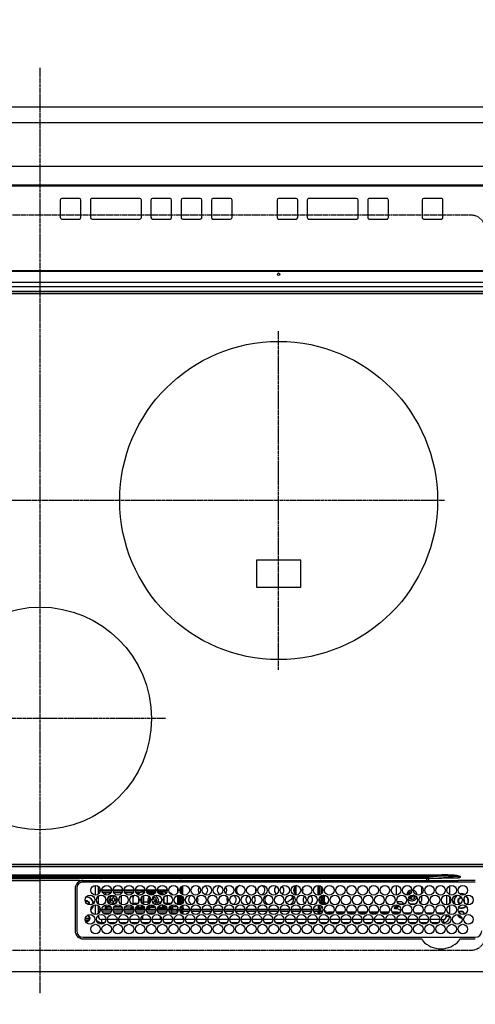
# Model space of a CAD drawing. Units: millimetres. Extents: x -109 to 26472, y -120 to 8847.
# Drawn here: x 16176 to 16463, y 5241 to 5860 of the extents above; entities that cross this region are included whole.
import ezdxf

# ---------------------------------------------------------------- set-up
doc = ezdxf.new("R2010")
doc.units = ezdxf.units.MM
for name, pattern in [('CENTER', [2, 1.25, -0.25, 0.25, -0.25]), ('DASHED', [0.75, 0.5, -0.25]), ('HIDDEN', [0.375, 0.25, -0.125])]:
    doc.linetypes.add(name, pattern=pattern)
doc.layers.get('DEFPOINTS').update_dxf_attribs({"color": 146})
for name, color, linetype in [('121-キャビネット（中）', 253, 'HIDDEN'), ('126-甲板', 2, 'Continuous'), ('150-機器', 8, 'Continuous'), ('166-寸法B', 11, 'Continuous')]:
    doc.layers.add(name, color=color, linetype=linetype)
doc.styles.add('KH001', font='txt')
doc.dimstyles.new('KH1xx030', dxfattribs={"dimscale": 30, "dimtxt": 2, "dimasz": 0.6, "dimexe": 0.3, "dimexo": 1.2, "dimgap": 0.5, "dimtad": 3, "dimdec": 1, "dimdsep": 46, "dimlunit": 6, "dimtxsty": 'KH001', "dimblk": 'DOT', "dimcen": 1, "dimdle": 1, "dimclrd": 256, "dimclre": 256, "dimclrt": 256, "dimadec": 0, "dimazin": 0, "dimtfac": 1, "dimtdec": 1, "dimtix": 1, "dimtmove": 2, "dimatfit": 3, "dimldrblk": 'CLOSEDBLANK', "dimfxl": 1, "dimtolj": 1, "dimtzin": 0, "dimlwd": -1, "dimlwe": -1, "dimarcsym": 0})

# ---------------------------------------------------------------- blocks, each defined once
blk = doc.blocks.new('_Dot')
at = {"color": 0, "linetype": 'ByBlock', "lineweight": -2}
blk.add_line((-0.5, 0), (-1, 0), dxfattribs=at)
at = {"color": 0, "linetype": 'ByBlock', "const_width": 0.5}
blk.add_lwpolyline([(-0.25, 0, 1), (0.25, 0, 1)], format="xyb", close=True, dxfattribs=at)
blk = doc.blocks.new('*D457')
at = {"layer": '166-寸法B', "transparency": 16777216}
for p, q in [((14814.64, 5840.71), (14814.64, 6054.96)), ((16658.64, 5840.71), (16658.64, 6054.96)), ((14832.64, 6045.96), (16640.64, 6045.96))]:
    blk.add_line(p, q, dxfattribs=at)
at = {"layer": 'DEFPOINTS', "color": 0, "transparency": 16777216}
for p in [(16658.64, 6045.96), (14814.64, 5804.71), (16658.64, 5804.71)]:
    blk.add_point(p, dxfattribs=at)
at = {"layer": '166-寸法B', "transparency": 16777216, "xscale": 18, "yscale": 18, "zscale": 18, "rotation": 180}
blk.add_blockref('_Dot', (14814.64, 6045.96), dxfattribs=at)
at = {"layer": '166-寸法B', "transparency": 16777216, "xscale": 18, "yscale": 18, "zscale": 18}
blk.add_blockref('_Dot', (16658.64, 6045.96), dxfattribs=at)
at = {"layer": '166-寸法B', "transparency": 16777216, "insert": (15736.64, 6096.29), "char_height": 60, "attachment_point": 5, "style": 'KH001'}
blk.add_mtext('\\A1;1,844〈ﾜｰｸﾄｯﾌﾟ寸法〉', dxfattribs=at)
blk = doc.blocks.new('_ClosedBlank')
at = {"color": 0, "linetype": 'ByBlock', "lineweight": -2}
for p, q in [((-1, 0.167), (0, 0)), ((-1, 0.167), (-1, -0.167)), ((0, 0), (-1, -0.167))]:
    blk.add_line(p, q, dxfattribs=at)
blk = doc.blocks.new('HT-F6S_H2')
at = {"layer": '126-甲板', "linetype": 'DASHED'}
for p, q in [((271, 282.65), (-271, 282.65)), ((-271, -179.35), (271, -179.35))]:
    blk.add_line(p, q, dxfattribs=at)
for centre, start, end in [((-271, 273.65), 90, 180), ((-271, -170.35), 180, 270)]:
    blk.add_arc(centre, 9, start, end, dxfattribs=at)
at = {"layer": '150-機器', "color": 161, "linetype": 'CENTER'}
for p, q in [((0, 309.76), (0, -271.88)), ((-78.76, 137), (77.2, 137)), ((-150, 106.45), (-150, -106.45)), ((-254.4, 0), (250, 0))]:
    blk.add_line(p, q, dxfattribs=at)
at = {"layer": '150-機器', "color": 13, "linetype": 'Continuous'}
for p, q in [((-279.5, 296.38), (279.5, 296.38)), ((-264.26, 275.6), (-273.7, 275.6)), ((-27, 274.58), (-273.7, 274.58)), ((-264.18, 275.6), (-264.26, 275.6)), ((-264.1, 275.61), (-264.18, 275.6)), ((-243.44, 274.58), (-243.41, 274.7)), ((-239.74, 275.6), (-239.9, 275.61)), ((-27, 275.6), (-239.74, 275.6)), ((-23, 243.88), (-23, 270.58)), ((-22, 243.88), (-21.98, 270.58)), ((-255.6, 261.38), (-257.6, 261.38)), ((-257.6, 261.38), (-257.6, 261.34)), ((-255.6, 260.34), (-255.6, 261.38)), ((-255.3, 262.43), (-255.3, 260.33)), ((-253.6, 263.38), (-253.6, 265.38)), ((-253.16, 265.38), (-253.6, 265.38)), ((-252.35, 263.38), (-253.6, 263.38)), ((-251.35, 263.38), (-245.35, 263.38)), ((-246.16, 265.38), (-250.54, 265.38)), ((-244.35, 263.38), (-238.35, 263.38)), ((-239.16, 265.38), (-243.54, 265.38)), ((-237.35, 263.38), (-231.35, 263.38)), ((-232.16, 265.38), (-236.54, 265.38)), ((-230.35, 263.38), (-224.35, 263.38)), ((-225.16, 265.38), (-229.54, 265.38)), ((-223.35, 263.38), (-217.35, 263.38)), ((-218.16, 265.38), (-222.54, 265.38)), ((-216.35, 263.38), (-210.35, 263.38)), ((-211.16, 265.38), (-215.54, 265.38)), ((-209.35, 263.38), (-203.35, 263.38)), ((-204.16, 265.38), (-208.54, 265.38)), ((-202.35, 263.38), (-196.35, 263.38)), ((-197.16, 265.38), (-201.54, 265.38)), ((-195.35, 263.38), (-189.35, 263.38)), ((-190.16, 265.38), (-194.54, 265.38)), ((-188.35, 263.38), (-182.35, 263.38)), ((-183.16, 265.38), (-187.54, 265.38)), ((-181.35, 263.38), (-175.35, 263.38)), ((-176.16, 265.38), (-180.54, 265.38)), ((-174.85, 260.23), (-174.85, 258.35)), ((-174.35, 263.38), (-168.35, 263.38)), ((-169.16, 265.38), (-173.54, 265.38)), ((-167.35, 263.38), (-161.35, 263.38)), ((-162.16, 265.38), (-166.54, 265.38)), ((-160.35, 263.38), (-154.35, 263.38)), ((-155.16, 265.38), (-159.54, 265.38)), ((-153.35, 263.38), (-147.35, 263.38)), ((-148.16, 265.38), (-152.54, 265.38)), ((-146.35, 263.38), (-140.35, 263.38)), ((-141.16, 265.38), (-145.54, 265.38)), ((-139.35, 263.38), (-133.35, 263.38)), ((-134.16, 265.38), (-138.54, 265.38)), ((-132.35, 263.38), (-126.35, 263.38)), ((-127.16, 265.38), (-131.54, 265.38)), ((-125.35, 263.38), (-119.35, 263.38)), ((-120.16, 265.38), (-124.54, 265.38)), ((-118.35, 263.38), (-112.35, 263.38)), ((-113.16, 265.38), (-117.54, 265.38)), ((-111.35, 263.38), (-105.35, 263.38)), ((-106.16, 265.38), (-110.54, 265.38)), ((-104.35, 263.38), (-98.35, 263.38)), ((-99.16, 265.38), (-103.54, 265.38)), ((-97.35, 263.38), (-91.35, 263.38)), ((-92.16, 265.38), (-96.54, 265.38)), ((-90.35, 263.38), (-84.35, 263.38)), ((-89.85, 263.38), (-89.85, 261.67)), ((-89.85, 260.06), (-89.85, 258.35)), ((-85.16, 265.38), (-89.54, 265.38)), ((-83.35, 263.38), (-77.35, 263.38)), ((-78.16, 265.38), (-82.54, 265.38)), ((-76.4, 259.25), (-76.4, 260.19)), ((-75.67, 259.98), (-76.4, 259.25)), ((-76.35, 263.38), (-70.35, 263.38)), ((-71.16, 265.38), (-75.54, 265.38)), ((-75.4, 261.14), (-75.4, 263.38)), ((-69.35, 263.38), (-63.35, 263.38)), ((-64.16, 265.38), (-68.54, 265.38)), ((-64.6, 263.38), (-64.6, 260.89)), ((-63.6, 263.38), (-63.6, 262.13)), ((-63.6, 260.13), (-63.6, 259.25)), ((-62.35, 263.38), (-56.35, 263.38)), ((-57.16, 265.38), (-61.54, 265.38)), ((-55.35, 263.38), (-49.35, 263.38)), ((-50.16, 265.38), (-54.54, 265.38)), ((-48.35, 263.38), (-42.35, 263.38)), ((-43.16, 265.38), (-47.54, 265.38)), ((-41.35, 263.38), (-38.6, 263.38)), ((-38.6, 265.38), (-40.54, 265.38)), ((-38.6, 263.38), (-38.6, 265.38)), ((-36.6, 261.38), (-36.6, 260.89)), ((-36.6, 261.38), (-36.07, 261.38)), ((-34.6, 254.24), (-34.6, 260.22)), ((-28.43, 262.65), (-31.41, 262.65)), ((-31.38, 263), (-31.16, 263)), ((-31.16, 262.2), (-31.38, 262.2)), ((-31.16, 263), (-30.75, 263)), ((-30.75, 262.2), (-31.16, 262.2)), ((-28.37, 263.65), (-30.46, 263.65)), ((-29.4, 264.76), (-29.4, 264.98)), ((-29.4, 264.35), (-29.4, 264.76)), ((-29.4, 264.65), (-28.66, 264.65)), ((-28.6, 264.35), (-28.52, 264.33)), ((-257.6, 259.95), (-257.6, 254.5)), ((-255.6, 248.14), (-255.6, 254.12)), ((-249.63, 259.25), (-254.07, 259.25)), ((-242.63, 259.25), (-247.07, 259.25)), ((-235.63, 259.25), (-240.07, 259.25)), ((-228.63, 259.25), (-233.07, 259.25)), ((-226.8, 257.69), (-226.8, 257.77)), ((-226.8, 257.69), (-224.8, 256.79)), ((-224.8, 258.75), (-226.43, 258.75)), ((-221.63, 259.25), (-226.07, 259.25)), ((-225.73, 254.89), (-224.5, 255.98)), ((-225.51, 254.73), (-224.5, 254.73)), ((-224.8, 259.25), (-224.8, 258.75)), ((-224.8, 258.75), (-221.27, 258.75)), ((-224.8, 256.79), (-223.3, 256.79)), ((-224.5, 256.79), (-224.5, 255.98)), ((-223.3, 255.87), (-224.5, 255.87)), ((-224.5, 254.3), (-224.5, 255.87)), ((-224, 255.43), (-223.3, 255.43)), ((-224, 254.23), (-224, 255.43)), ((-223.3, 256.79), (-223.2, 256.78)), ((-223.3, 255.43), (-223.3, 255.87)), ((-223.3, 255.87), (-223.2, 255.87)), ((-223.2, 255.43), (-223.3, 255.43)), ((-223.2, 256.78), (-223.11, 256.77)), ((-223.2, 255.87), (-223.11, 255.89)), ((-223.11, 255.44), (-223.2, 255.43)), ((-223.11, 256.77), (-223.02, 256.75)), ((-223.11, 255.89), (-223.02, 255.91)), ((-223.02, 255.46), (-223.11, 255.44)), ((-223.02, 256.75), (-222.95, 256.72)), ((-223.02, 255.91), (-222.95, 255.94)), ((-222.95, 255.49), (-223.02, 255.46)), ((-222.95, 256.72), (-222.88, 256.69)), ((-222.95, 255.94), (-222.88, 255.97)), ((-222.88, 255.53), (-222.95, 255.49)), ((-222.88, 256.69), (-222.84, 256.65)), ((-222.88, 255.97), (-222.84, 256.01)), ((-222.84, 255.57), (-222.88, 255.53)), ((-222.84, 256.65), (-222.81, 256.6)), ((-222.84, 256.01), (-222.81, 256.05)), ((-222.81, 255.61), (-222.84, 255.57)), ((-222.81, 256.6), (-222.8, 256.56)), ((-222.81, 256.05), (-222.8, 256.1)), ((-222.8, 255.65), (-222.81, 255.61)), ((-222.8, 255.65), (-222.8, 256.56)), ((-219.43, 258.75), (-214.27, 258.75)), ((-214.63, 259.25), (-219.07, 259.25)), ((-212.43, 258.75), (-207.27, 258.75)), ((-207.63, 259.25), (-212.07, 259.25)), ((-205.43, 258.75), (-200.27, 258.75)), ((-200.63, 259.25), (-205.07, 259.25)), ((-198.43, 258.75), (-193.27, 258.75)), ((-193.63, 259.25), (-198.07, 259.25)), ((-191.43, 258.75), (-186.27, 258.75)), ((-186.63, 259.25), (-191.07, 259.25)), ((-184.43, 258.75), (-181.4, 258.75)), ((-179.63, 259.25), (-184.07, 259.25)), ((-181.4, 258.75), (-181.4, 259.25)), ((-179.4, 258.75), (-181.4, 258.75)), ((-179.4, 258.96), (-179.4, 258.75)), ((-179.4, 258.12), (-179.4, 258.75)), ((-179.4, 258.57), (-179.39, 258.52)), ((-179.39, 258.08), (-179.4, 258.12)), ((-179.39, 258.52), (-179.36, 258.48)), ((-179.36, 258.04), (-179.39, 258.08)), ((-179.36, 258.48), (-179.32, 258.44)), ((-179.32, 258), (-179.36, 258.04)), ((-179.32, 258.44), (-179.25, 258.41)), ((-179.25, 257.96), (-179.32, 258)), ((-179.25, 258.41), (-179.18, 258.38)), ((-179.18, 257.93), (-179.25, 257.96)), ((-179.18, 258.38), (-179.09, 258.36)), ((-179.09, 257.91), (-179.18, 257.93)), ((-179.09, 258.36), (-179.07, 258.36)), ((-179, 257.9), (-179.09, 257.91)), ((-178.93, 257.9), (-179, 257.9)), ((-175.77, 257.9), (-177.77, 257.9)), ((-177.64, 258.34), (-175.3, 258.34)), ((-174.85, 259.25), (-177.07, 259.25)), ((-176.45, 254.69), (-176.45, 256.95)), ((-176.45, 256.95), (-175.45, 256.95)), ((-175.7, 259.25), (-175.7, 258.34)), ((-175.45, 257.95), (-175.45, 256.95)), ((-171.94, 257.95), (-175.45, 257.95)), ((-175.45, 254.29), (-175.45, 256.95)), ((-171.86, 256.95), (-175.45, 256.95)), ((-174.95, 256.35), (-175.35, 256.35)), ((-175.35, 256.35), (-175.35, 254.27)), ((-175.3, 257.95), (-175.3, 258.34)), ((-175.3, 258.34), (-174.85, 258.14)), ((-174.95, 254.23), (-174.95, 256.35)), ((-174.85, 256.35), (-174.95, 256.35)), ((-174.85, 257.95), (-174.85, 258.35)), ((-174.85, 258.35), (-172.07, 258.35)), ((-174.85, 256.35), (-174.85, 256.95)), ((-164.86, 256.95), (-170.84, 256.95)), ((-164.94, 257.95), (-170.76, 257.95)), ((-170.63, 258.35), (-165.07, 258.35)), ((-157.86, 256.95), (-163.84, 256.95)), ((-157.94, 257.95), (-163.76, 257.95)), ((-163.63, 258.35), (-158.07, 258.35)), ((-150.86, 256.95), (-156.84, 256.95)), ((-150.94, 257.95), (-156.76, 257.95)), ((-156.63, 258.35), (-151.07, 258.35)), ((-143.86, 256.95), (-149.84, 256.95)), ((-143.94, 257.95), (-149.76, 257.95)), ((-149.63, 258.35), (-144.07, 258.35)), ((-136.86, 256.95), (-142.84, 256.95)), ((-136.94, 257.95), (-142.76, 257.95)), ((-142.63, 258.35), (-137.07, 258.35)), ((-129.86, 256.95), (-135.84, 256.95)), ((-129.94, 257.95), (-135.76, 257.95)), ((-135.63, 258.35), (-130.07, 258.35)), ((-122.86, 256.95), (-128.84, 256.95)), ((-122.94, 257.95), (-128.76, 257.95)), ((-128.63, 258.35), (-123.07, 258.35)), ((-115.86, 256.95), (-121.84, 256.95)), ((-115.94, 257.95), (-121.76, 257.95)), ((-121.63, 258.35), (-116.07, 258.35)), ((-108.86, 256.95), (-114.84, 256.95)), ((-108.94, 257.95), (-114.76, 257.95)), ((-114.63, 258.35), (-109.07, 258.35)), ((-101.86, 256.95), (-107.84, 256.95)), ((-101.94, 257.95), (-107.76, 257.95)), ((-107.63, 258.35), (-102.07, 258.35)), ((-94.86, 256.95), (-100.84, 256.95)), ((-94.94, 257.95), (-100.76, 257.95)), ((-100.63, 258.35), (-95.07, 258.35)), ((-89.25, 256.95), (-93.84, 256.95)), ((-89.25, 257.95), (-93.76, 257.95)), ((-93.63, 258.35), (-89.85, 258.35)), ((-88.63, 259.25), (-89.85, 259.25)), ((-89.85, 258.65), (-88.21, 258.65)), ((-89.85, 258.35), (-89.85, 257.95)), ((-89.85, 256.35), (-89.85, 256.95)), ((-89.85, 256.35), (-89.75, 256.35)), ((-89.75, 256.35), (-89.35, 256.35)), ((-89.75, 254.44), (-89.75, 256.35)), ((-89.35, 256.35), (-89.35, 254.63)), ((-89.25, 255.16), (-89.35, 255.16)), ((-89.25, 257.95), (-89.25, 256.95)), ((-89.25, 254.69), (-89.25, 256.95)), ((-88.25, 256.95), (-89.25, 256.95)), ((-88.54, 257.65), (-87.88, 257.65)), ((-88.25, 255.73), (-88.25, 256.95)), ((-88.25, 251.95), (-88.25, 253.99)), ((-87.8, 254.09), (-87.8, 248.16)), ((-87.3, 248.13), (-87.3, 254.13)), ((-87, 248.15), (-87, 254.11)), ((-86.83, 257.55), (-86.5, 257.55)), ((-86.82, 257.65), (-86.2, 257.65)), ((-86.5, 257.55), (-86.5, 255.82)), ((-86.5, 254), (-86.5, 248.25)), ((-86.49, 258.65), (-86.32, 258.65)), ((-86.2, 258.15), (-82.7, 258.15)), ((-86.2, 258.15), (-86.2, 256.85)), ((-82.7, 256.85), (-86.2, 256.85)), ((-81.63, 259.25), (-86.07, 259.25)), ((-83.5, 255.16), (-86.02, 255.16)), ((-83.5, 256.85), (-83.5, 256.31)), ((-83.5, 256.31), (-83.5, 255.62)), ((-83.5, 256.31), (-80.99, 256.31)), ((-83.5, 255.62), (-81.32, 255.62)), ((-83.5, 255.62), (-83.5, 254.25)), ((-82.7, 258.15), (-82.7, 259.25)), ((-82.7, 256.85), (-82.7, 258.15)), ((-82.7, 258.15), (-81, 258.15)), ((-80.87, 256.85), (-82.7, 256.85)), ((-79.9, 253.25), (-79.9, 254.09)), ((-73.87, 256.85), (-79.83, 256.85)), ((-79.7, 258.15), (-74, 258.15)), ((-76.4, 259.25), (-79.07, 259.25)), ((-77.98, 256.81), (-78.09, 256.85)), ((-77.76, 256.71), (-77.98, 256.81)), ((-77.76, 256.71), (-77.76, 256.85)), ((-77.76, 255.89), (-77.76, 256.71)), ((-77.76, 254.72), (-77.76, 255.89)), ((-77.76, 254.37), (-77.76, 254.72)), ((-77.04, 256.85), (-77.04, 256.57)), ((-77.04, 256.57), (-77.04, 255.75)), ((-77.04, 256.57), (-73.92, 256.57)), ((-77.04, 255.75), (-77.04, 254.42)), ((-77.04, 255.75), (-74.24, 255.75)), ((-77.04, 254.42), (-75.79, 254.42)), ((-77.04, 254.42), (-77.04, 254.23)), ((-74.63, 259.25), (-76.4, 259.25)), ((-66.87, 256.85), (-72.83, 256.85)), ((-72.7, 258.15), (-67, 258.15)), ((-68.9, 255.65), (-72.4, 255.65)), ((-67.63, 259.25), (-72.07, 259.25)), ((-71.81, 254.95), (-71, 255.05)), ((-68.9, 256.85), (-68.9, 256.57)), ((-68.9, 256.57), (-68.9, 255.75)), ((-68.9, 256.57), (-66.92, 256.57)), ((-68.9, 255.75), (-68.9, 254.42)), ((-68.9, 255.75), (-67.24, 255.75)), ((-68.9, 254.42), (-68.9, 254.38)), ((-68.9, 254.42), (-68.79, 254.42)), ((-59.87, 256.85), (-65.83, 256.85)), ((-65.78, 256.57), (-64.96, 256.57)), ((-65.7, 258.15), (-60, 258.15)), ((-65.46, 255.75), (-64.96, 255.75)), ((-63.6, 259.25), (-65.07, 259.25)), ((-64.96, 256.57), (-64.96, 256.85)), ((-64.96, 255.75), (-64.96, 256.57)), ((-64.96, 255.09), (-64.96, 255.75)), ((-64.96, 252.6), (-64.96, 253.78)), ((-64.32, 254.65), (-64.35, 254.63)), ((-64.24, 254.72), (-64.32, 254.65)), ((-63.6, 259.25), (-64.24, 259.89)), ((-64.24, 256.85), (-64.24, 256.71)), ((-64.02, 256.81), (-64.24, 256.71)), ((-64.24, 256.71), (-64.24, 255.89)), ((-64.24, 255.89), (-64.24, 254.72)), ((-64.24, 254.72), (-64.24, 254.57)), ((-63.91, 256.85), (-64.02, 256.81)), ((-60.63, 259.25), (-63.6, 259.25)), ((-62.1, 256.85), (-62.1, 256.31)), ((-62.1, 256.31), (-62.1, 255.62)), ((-62.1, 256.31), (-59.99, 256.31)), ((-62.1, 255.62), (-60.32, 255.62)), ((-62.1, 255.62), (-62.1, 254.32)), ((-52.87, 256.85), (-58.83, 256.85)), ((-58.71, 256.31), (-58.5, 256.31)), ((-58.7, 258.15), (-53, 258.15)), ((-58.5, 256.85), (-58.5, 256.31)), ((-58.5, 256.65), (-58.25, 256.65)), ((-58.5, 256.31), (-58.5, 255.82)), ((-58.5, 254), (-58.5, 253.25)), ((-58.25, 255.65), (-58.4, 255.65)), ((-58.25, 255.65), (-58.25, 256.65)), ((-58.25, 256.65), (-57.25, 256.65)), ((-57.25, 255.65), (-58.25, 255.65)), ((-53.63, 259.25), (-58.07, 259.25)), ((-57.25, 256.65), (-57.25, 255.65)), ((-52.91, 256.65), (-57.25, 256.65)), ((-57.25, 255.65), (-53.3, 255.65)), ((-45.87, 256.85), (-51.83, 256.85)), ((-45.91, 256.65), (-51.79, 256.65)), ((-51.7, 258.15), (-46, 258.15)), ((-51.4, 255.65), (-46.3, 255.65)), ((-51.07, 255.63), (-51.13, 255.65)), ((-46.63, 259.25), (-51.07, 259.25)), ((-51.03, 255.57), (-51.07, 255.63)), ((-51.01, 255.46), (-51.03, 255.57)), ((-51, 255.32), (-51.01, 255.46)), ((-51, 255.15), (-51, 255.32)), ((-51, 255.14), (-51, 255.15)), ((-46.69, 255.15), (-51, 255.15)), ((-51, 248.45), (-51, 253.81)), ((-38.87, 256.85), (-44.83, 256.85)), ((-42, 256.65), (-44.79, 256.65)), ((-44.7, 258.15), (-39, 258.15)), ((-44.4, 255.65), (-42, 255.65)), ((-39.63, 259.25), (-44.07, 259.25)), ((-41, 255.15), (-44.01, 255.15)), ((-42, 255.65), (-42, 256.65)), ((-42, 256.65), (-41, 256.65)), ((-41, 255.65), (-42, 255.65)), ((-41, 256.65), (-41, 255.65)), ((-41, 255.65), (-41, 255.15)), ((-41, 254.35), (-41, 255.15)), ((-36.6, 256.85), (-37.83, 256.85)), ((-37.7, 258.15), (-36.6, 258.15)), ((-36.6, 259.25), (-37.07, 259.25)), ((-36.6, 259.66), (-36.6, 254.79)), ((-30.75, 253.75), (-30.72, 254.06)), ((-267.09, 247.76), (-266.1, 247.34)), ((-266.85, 247.86), (-266.04, 247.53)), ((-266.55, 251.75), (-266.51, 252.1)), ((-266.42, 251.08), (-266.55, 251.75)), ((-266.36, 250.95), (-266.42, 251.08)), ((-264.8, 249.65), (-264.96, 249.66)), ((-257.6, 253.11), (-257.6, 249.14)), ((-257.6, 247.75), (-257.6, 242.3)), ((-238.82, 252.73), (-239.8, 251.75)), ((-239.8, 248.56), (-239.8, 251.75)), ((-235.81, 253.75), (-232.89, 253.75)), ((-235.34, 249.27), (-235.62, 248.52)), ((-235.62, 248.52), (-234.78, 248.2)), ((-234.5, 248.95), (-235.34, 249.27)), ((-234.78, 248.2), (-234.7, 248.16)), ((-234.7, 248.16), (-234.68, 248.15)), ((-233.53, 250.07), (-233.85, 249.23)), ((-232.78, 249.79), (-233.53, 250.07)), ((-233.1, 248.95), (-232.78, 249.79)), ((-232.26, 247.23), (-232.05, 247.78)), ((-231.47, 247.91), (-231.56, 247.39)), ((-227.5, 252.25), (-228.93, 253.68)), ((-228.81, 253.75), (-225.89, 253.75)), ((-227.5, 252.25), (-224.57, 252.25)), ((-224, 242.03), (-224, 248.02)), ((-179.4, 253.13), (-179.39, 253.17)), ((-179.4, 252.9), (-179.4, 253.13)), ((-179.39, 252.86), (-179.4, 252.9)), ((-179.39, 253.17), (-179.36, 253.22)), ((-179.36, 252.82), (-179.39, 252.86)), ((-179.36, 253.22), (-179.32, 253.26)), ((-179.32, 252.78), (-179.36, 252.82)), ((-179.32, 253.26), (-179.25, 253.29)), ((-179.25, 252.74), (-179.32, 252.78)), ((-179.25, 253.29), (-179.18, 253.32)), ((-179.18, 252.71), (-179.25, 252.74)), ((-179.18, 253.32), (-179.09, 253.34)), ((-179.09, 252.69), (-179.18, 252.71)), ((-179.09, 253.34), (-179, 253.35)), ((-179, 252.68), (-179.09, 252.69)), ((-179, 253.35), (-178.9, 253.36)), ((-178.9, 252.68), (-179, 252.68)), ((-176.45, 253.36), (-178.9, 253.36)), ((-178.9, 253.12), (-178.9, 252.68)), ((-178.9, 253.12), (-178.3, 253.12)), ((-178.8, 252.68), (-178.9, 252.68)), ((-178.8, 252.68), (-178.8, 248.16)), ((-178.51, 248.13), (-178.3, 248.13)), ((-178.3, 248.13), (-178.3, 253.12)), ((-178.3, 248.13), (-178.3, 248.13)), ((-177.3, 253.36), (-177.3, 253.19)), ((-177.3, 253.19), (-176.8, 253.19)), ((-177.3, 252.37), (-177.3, 253.19)), ((-176.8, 252.37), (-177.3, 252.37)), ((-177.3, 252.37), (-177.3, 251.83)), ((-176.8, 251.83), (-177.3, 251.83)), ((-177.3, 248.32), (-177.3, 251.83)), ((-176.8, 253.36), (-176.8, 253.19)), ((-176.8, 253.19), (-176.8, 252.37)), ((-176.8, 252.37), (-176.8, 251.83)), ((-176.8, 251.83), (-176.8, 248.56)), ((-176.45, 251.95), (-176.45, 253.45)), ((-176.45, 248.81), (-176.45, 251.95)), ((-176.45, 251.95), (-175.46, 251.95)), ((-175.45, 250.36), (-175.45, 251.95)), ((-175.45, 242.09), (-175.45, 247.97)), ((-175.35, 247.99), (-175.35, 247.4)), ((-174.95, 247.4), (-174.95, 248.03)), ((-168.51, 247.95), (-168.35, 247.95)), ((-168.35, 247.95), (-167.69, 248.02)), ((-158.3, 250.34), (-159, 249.55)), ((-157.74, 250.86), (-158.3, 250.34)), ((-133.01, 248.02), (-132.35, 247.95)), ((-132.35, 247.95), (-132.19, 247.95)), ((-89.75, 249.33), (-89.75, 252.93)), ((-89.75, 247.4), (-89.75, 247.82)), ((-89.35, 253.36), (-89.35, 248.89)), ((-89.35, 247.63), (-89.35, 247.4)), ((-89.25, 251.95), (-89.25, 253.45)), ((-88.25, 251.95), (-89.25, 251.95)), ((-89.25, 248.81), (-89.25, 251.95)), ((-88.25, 248.27), (-88.25, 251.95)), ((-82.47, 253.25), (-79.9, 253.25)), ((-79.9, 248.16), (-79.9, 253.25)), ((-77.76, 249.62), (-77.76, 252.64)), ((-77.76, 247.39), (-77.76, 247.89)), ((-77.04, 248.02), (-77.04, 247.22)), ((-75.96, 252.6), (-74.26, 252.6)), ((-71.9, 252.05), (-72.8, 252.05)), ((-72.8, 252.05), (-72.8, 251.25)), ((-72.8, 251.25), (-71.9, 251.25)), ((-71.4, 253.41), (-71.4, 252.55)), ((-71.4, 250.75), (-71.4, 249.85)), ((-71.4, 249.85), (-70.64, 249.85)), ((-70.6, 249.93), (-70.6, 250.75)), ((-69.35, 251.25), (-69.2, 251.25)), ((-69.2, 251.25), (-69.2, 252.05)), ((-69.2, 252.05), (-69.2, 252.05)), ((-67.74, 252.6), (-64.96, 252.6)), ((-64.96, 248.47), (-64.96, 252.6)), ((-64.24, 253.26), (-64.24, 252.76)), ((-64.02, 252.87), (-64.24, 252.76)), ((-64.24, 252.76), (-64.24, 248.99)), ((-64.24, 247.68), (-64.24, 247.39)), ((-63.94, 252.91), (-64.02, 252.87)), ((-62.1, 252.33), (-62.1, 249.93)), ((-62.1, 247.93), (-62.1, 247.88)), ((-62.1, 247.88), (-61.91, 247.88)), ((-61.47, 253.25), (-58.5, 253.25)), ((-58.5, 248.46), (-58.52, 248.25)), ((-58.5, 253.25), (-58.5, 249.55)), ((-58.5, 249.55), (-58.5, 248.46)), ((-49.39, 251.23), (-49.37, 251.43)), ((-49.39, 250.66), (-49.39, 251.23)), ((-46.9, 251.35), (-47.8, 251.35)), ((-47.8, 251.35), (-47.8, 250.55)), ((-47.8, 250.55), (-46.9, 250.55)), ((-46.4, 252.75), (-46.4, 251.85)), ((-45.6, 252.75), (-46.4, 252.75)), ((-46.4, 250.05), (-46.4, 249.15)), ((-46.4, 249.15), (-45.6, 249.15)), ((-45.6, 251.85), (-45.6, 252.75)), ((-45.6, 249.15), (-45.6, 250.05)), ((-44.2, 251.35), (-45.1, 251.35)), ((-45.1, 250.55), (-44.2, 250.55)), ((-44.2, 250.55), (-44.2, 251.35)), ((-41, 249.72), (-41, 252.53)), ((-41, 246.65), (-41, 247.9)), ((-36.6, 253.56), (-36.6, 248.69)), ((-34.6, 242.04), (-34.6, 248.02)), ((-266.1, 247.34), (-264.8, 247.15)), ((-266.04, 247.53), (-264.8, 247.35)), ((-264.8, 247.35), (-264.04, 247.42)), ((-264.8, 247.15), (-263.84, 247.25)), ((-239.8, 242.75), (-239.8, 247.31)), ((-232.69, 247.39), (-232.26, 247.23)), ((-177.3, 243.3), (-177.3, 246.76)), ((-176.8, 247.31), (-176.8, 242.75)), ((-176.45, 242.49), (-176.45, 247.57)), ((-175.35, 247.4), (-174.95, 247.4)), ((-175.35, 247.4), (-175.35, 242.07)), ((-174.95, 247.4), (-174.95, 242.03)), ((-160.91, 246.95), (-161.09, 245.72)), ((-160.09, 246.61), (-161.09, 245.72)), ((-161.09, 245.72), (-161.09, 242.23)), ((-160.73, 247.47), (-160.91, 246.95)), ((-160.08, 246.91), (-160.09, 246.61)), ((-160.09, 246.61), (-160.09, 242.97)), ((-89.35, 247.4), (-89.75, 247.4)), ((-89.75, 247.4), (-89.75, 242.24)), ((-89.35, 247.4), (-89.35, 242.43)), ((-89.25, 242.49), (-89.25, 247.57)), ((-88.25, 243.53), (-88.25, 246.52)), ((-86.5, 246.43), (-86.5, 243.62)), ((-81.5, 246.89), (-81.5, 246.79)), ((-81.42, 246.79), (-81.5, 246.79)), ((-78.84, 244.65), (-79.83, 244.65)), ((-79.78, 245.65), (-78.84, 245.65)), ((-79.37, 246.65), (-79.3, 246.65)), ((-79.36, 246.68), (-79.32, 246.66)), ((-79.32, 246.66), (-79.24, 246.62)), ((-78.84, 244.65), (-78.84, 245.65)), ((-78.84, 245.65), (-73.92, 245.65)), ((-73.87, 244.65), (-78.84, 244.65)), ((-74.06, 246.13), (-77.1, 246.13)), ((-77.04, 247.22), (-74.8, 247.22)), ((-66.87, 244.65), (-72.83, 244.65)), ((-72.78, 245.65), (-66.92, 245.65)), ((-67.06, 246.13), (-72.64, 246.13)), ((-71.9, 247.22), (-67.8, 247.22)), ((-59.87, 244.65), (-65.83, 244.65)), ((-65.78, 245.65), (-59.92, 245.65)), ((-64.9, 246.13), (-65.64, 246.13)), ((-62.7, 246.65), (-60.33, 246.65)), ((-60.5, 246.79), (-62.04, 246.79)), ((-60.5, 246.79), (-60.5, 246.89)), ((-60.42, 246.79), (-60.5, 246.79)), ((-52.87, 244.65), (-58.83, 244.65)), ((-58.78, 245.65), (-52.92, 245.65)), ((-58.37, 246.65), (-53.33, 246.65)), ((-45.87, 244.65), (-51.83, 244.65)), ((-51.78, 245.65), (-45.92, 245.65)), ((-51.37, 246.65), (-46.33, 246.65)), ((-51, 246.65), (-51, 247.12)), ((-38.87, 244.65), (-44.83, 244.65)), ((-44.78, 245.65), (-38.92, 245.65)), ((-44.37, 246.65), (-39.33, 246.65)), ((-36.6, 244.65), (-37.83, 244.65)), ((-37.78, 245.65), (-36.6, 245.65)), ((-37.37, 246.65), (-36.6, 246.65)), ((-36.6, 247.46), (-36.6, 242.59)), ((-273.7, 239.88), (-27, 239.88)), ((-273.7, 238.85), (-264.45, 238.85)), ((-264.45, 238.85), (-262.84, 238.88)), ((-264.45, 236.88), (-264.45, 236.36)), ((-264.42, 236.35), (-264.45, 236.36)), ((-264.45, 236.36), (-264.42, 236.35)), ((-262.94, 236.18), (-264.42, 236.35)), ((-264.42, 236.35), (-263.01, 235.92)), ((-263, 235.95), (-263.01, 235.92)), ((-262.99, 235.98), (-263, 235.95)), ((-262.98, 236.02), (-262.99, 235.98)), ((-262.97, 236.05), (-262.98, 236.02)), ((-262.96, 236.08), (-262.97, 236.05)), ((-262.95, 236.15), (-262.96, 236.12)), ((-262.96, 236.12), (-262.96, 236.08)), ((-262.95, 237.38), (-252.59, 237.55)), ((-244.45, 237.52), (-262.95, 236.41)), ((-262.95, 236.41), (-262.95, 237.38)), ((-262.94, 236.18), (-262.95, 236.15)), ((-262.84, 239.79), (-262.84, 239.88)), ((-262.84, 238.88), (-262.84, 239.02)), ((-262.32, 238.88), (-262.84, 238.88)), ((-244.36, 238.88), (-262.32, 238.88)), ((-252.65, 236.24), (-244.37, 236.73)), ((-252.65, 236.24), (252.65, 236.24)), ((-252.65, 236.24), (-252.65, 235.3)), ((252.65, 235.3), (-252.65, 235.3)), ((-252.59, 237.55), (-244.45, 237.68)), ((-244.45, 237.68), (-244.45, 237.52)), ((-244.45, 237.68), (-242.95, 237.68)), ((-242.95, 238.88), (-244.36, 238.88)), ((-242.95, 237.68), (-242.95, 238.88)), ((-146.93, 238.88), (-242.95, 238.88)), ((-242.95, 237.56), (-242.95, 237.68)), ((-242.95, 237.68), (-106.9, 237.68)), ((-242.95, 237.56), (242.95, 237.56)), ((-242.95, 237.56), (-242.95, 236.78)), ((242.95, 236.78), (-242.95, 236.78)), ((-239.8, 239.75), (-239.8, 239.88)), ((-239.8, 239.75), (-238.93, 238.88)), ((-224, 238.88), (-224, 239.88)), ((-178.8, 239.88), (-178.8, 238.88)), ((-178.3, 238.88), (-178.3, 239.88)), ((-177.3, 238.88), (-177.3, 239.88)), ((-176.8, 239.88), (-176.8, 238.88)), ((-176.45, 239.18), (-176.45, 239.88)), ((-176.35, 238.98), (-176.35, 238.88)), ((-175.45, 238.85), (-175.45, 239.88)), ((-175.35, 239.88), (-175.35, 238.88)), ((-174.95, 239.88), (-174.95, 238.88)), ((-24.72, 238.88), (-146.93, 238.88)), ((-106.9, 237.68), (0, 237.68)), ((-89.75, 239.88), (-89.75, 238.88)), ((-89.35, 239.88), (-89.35, 238.88)), ((-89.25, 238.85), (-89.25, 239.88)), ((-88.35, 238.98), (-88.35, 238.88)), ((-88.25, 239.18), (-88.25, 239.88)), ((-87.8, 239.88), (-87.8, 238.88)), ((-87.3, 238.88), (-87.3, 239.88)), ((-87, 238.88), (-87, 239.88)), ((-86.5, 239.88), (-86.5, 238.88)), ((-34.6, 239.88), (-34.6, 238.88)), ((-27, 239.88), (-27, 239.78)), ((-27, 239.02), (-27, 238.88)), ((-21.98, 238.79), (0, 238.79)), ((21.98, 238.79), (0, 238.79)), ((106.9, 237.68), (0, 237.68)), ((-289.1, 230.38), (289.1, 230.38)), ((289.1, 229.88), (-289.1, 229.88)), ((-288.8, 228.88), (288.8, 228.88)), ((-136, 54.5), (-164, 54.5)), ((-164, 54.5), (-164, 37.5)), ((-136, 37.5), (-136, 54.5)), ((-164, 37.5), (-136, 37.5)), ((-297.5, -134.29), (297.5, -134.29)), ((-289.1, -131.12), (289.1, -131.12)), ((289.1, -131.62), (-289.1, -131.62)), ((288.8, -130.12), (-288.8, -130.12)), ((-295.5, -137.07), (295.5, -137.07)), ((284.5, -144.14), (-284.5, -144.14)), ((284, -144.64), (-284, -144.64)), ((284, -144.65), (-284, -144.65)), ((-253.25, -177.89), (-253.25, -177.87)), ((-253.25, -177.89), (-253.25, -188.88)), ((-241.25, -176.87), (-252.25, -176.87)), ((-252.25, -176.89), (-252.25, -176.87)), ((-241.25, -176.89), (-252.25, -176.89)), ((-241.25, -176.89), (-241.25, -176.87)), ((-240.25, -177.89), (-240.25, -177.87)), ((-240.25, -188.88), (-240.25, -177.89)), ((-219, -177.89), (-219, -177.87)), ((-219, -177.89), (-219, -188.88)), ((-207, -176.87), (-218, -176.87)), ((-218, -176.89), (-218, -176.87)), ((-207, -176.89), (-218, -176.89)), ((-207, -176.89), (-207, -176.87)), ((-206, -177.89), (-206, -177.87)), ((-206, -188.88), (-206, -177.89)), ((-200, -177.89), (-200, -177.87)), ((-200, -177.89), (-200, -188.88)), ((-169, -176.87), (-199, -176.87)), ((-199, -176.89), (-199, -176.87)), ((-169, -176.89), (-199, -176.89)), ((-169, -176.89), (-169, -176.87)), ((-168, -177.89), (-168, -177.87)), ((-168, -188.88), (-168, -177.89)), ((-162, -177.89), (-162, -177.87)), ((-162, -177.89), (-162, -188.88)), ((-150, -176.87), (-161, -176.87)), ((-161, -176.89), (-161, -176.87)), ((-150, -176.89), (-161, -176.89)), ((-150, -176.89), (-150, -176.87)), ((-149, -177.89), (-149, -177.87)), ((-149, -188.88), (-149, -177.89)), ((-120.66, -177.9), (-120.66, -177.88)), ((-120.66, -177.9), (-120.66, -188.89)), ((-108.66, -176.88), (-119.66, -176.88)), ((-119.66, -176.9), (-119.66, -176.88)), ((-108.66, -176.9), (-119.66, -176.9)), ((-108.66, -176.9), (-108.66, -176.88)), ((-107.66, -177.9), (-107.66, -177.88)), ((-107.66, -188.89), (-107.66, -177.9)), ((-101.66, -177.9), (-101.66, -177.88)), ((-101.66, -177.9), (-101.66, -188.89)), ((-89.66, -176.88), (-100.66, -176.88)), ((-100.66, -176.9), (-100.66, -176.88)), ((-89.66, -176.9), (-100.66, -176.9)), ((-89.66, -176.9), (-89.66, -176.88)), ((-88.66, -177.9), (-88.66, -177.88)), ((-88.66, -188.89), (-88.66, -177.9)), ((-82.66, -177.9), (-82.66, -177.88)), ((-82.66, -177.9), (-82.66, -188.89)), ((-70.66, -176.88), (-81.66, -176.88)), ((-81.66, -176.9), (-81.66, -176.88)), ((-70.66, -176.9), (-81.66, -176.9)), ((-70.66, -176.9), (-70.66, -176.88)), ((-69.66, -177.9), (-69.66, -177.88)), ((-69.66, -188.89), (-69.66, -177.9)), ((-63.66, -177.9), (-63.66, -177.88)), ((-63.66, -177.9), (-63.66, -188.89)), ((-32.66, -176.88), (-62.66, -176.88)), ((-62.66, -176.9), (-62.66, -176.88)), ((-32.66, -176.9), (-62.66, -176.9)), ((-32.66, -176.9), (-32.66, -176.88)), ((-31.66, -177.9), (-31.66, -177.88)), ((-31.66, -188.89), (-31.66, -177.9)), ((-25.66, -177.9), (-25.66, -177.88)), ((-25.66, -177.9), (-25.66, -188.89)), ((-13.66, -176.88), (-24.66, -176.88)), ((-24.66, -176.9), (-24.66, -176.88)), ((-13.66, -176.9), (-24.66, -176.9)), ((-13.66, -176.9), (-13.66, -176.88)), ((-12.66, -177.9), (-12.66, -177.88)), ((-12.66, -188.89), (-12.66, -177.9)), ((-252.25, -189.88), (-241.25, -189.88)), ((-218, -189.88), (-207, -189.88)), ((-199, -189.88), (-169, -189.88)), ((-161, -189.88), (-150, -189.88)), ((-119.66, -189.89), (-108.66, -189.89)), ((-100.66, -189.89), (-89.66, -189.89)), ((-81.66, -189.89), (-70.66, -189.89)), ((-62.66, -189.89), (-32.66, -189.89)), ((-24.66, -189.89), (-13.66, -189.89)), ((-279, -197.64), (279, -197.64)), ((-279.5, -198.12), (279.5, -198.12)), ((-279.5, -210.03), (279.5, -210.03))]:
    blk.add_line(p, q, dxfattribs=at)
for points in [[(-264.45, 236.36), (-262.95, 236.41)], [(-263.01, 235.92), (-261.97, 235.72), (-260.5, 235.55), (-258.62, 235.43), (-256.37, 235.34), (-253.76, 235.3), (-252.65, 235.3)], [(-262.94, 236.18), (-261.91, 236.12), (-260.45, 236.1), (-258.59, 236.1), (-256.35, 236.14), (-253.76, 236.2), (-252.65, 236.24)], [(-242.95, 237.56), (-244.45, 237.52)], [(-242.95, 236.78), (-244.37, 236.73)]]:
    blk.add_lwpolyline(points, dxfattribs=at)
for centre, radius in [((-265.85, 269.43), 3), ((-258.85, 269.43), 3), ((-251.85, 269.43), 3), ((-244.85, 269.43), 3), ((-237.85, 269.43), 3), ((-230.85, 269.43), 3), ((-223.85, 269.43), 3), ((-216.85, 269.43), 3), ((-209.85, 269.43), 3), ((-202.85, 269.43), 3), ((-195.85, 269.43), 3), ((-188.85, 269.43), 3), ((-181.85, 269.43), 3), ((-174.85, 269.43), 3), ((-167.85, 269.43), 3), ((-160.85, 269.43), 3), ((-153.85, 269.43), 3), ((-146.85, 269.43), 3), ((-139.85, 269.43), 3), ((-132.85, 269.43), 3), ((-125.85, 269.43), 3), ((-118.85, 269.43), 3), ((-111.85, 269.43), 3), ((-104.85, 269.43), 3), ((-97.85, 269.43), 3), ((-90.85, 269.43), 3), ((-83.85, 269.43), 3), ((-76.85, 269.43), 3), ((-69.85, 269.43), 3), ((-62.85, 269.43), 3), ((-55.85, 269.43), 3), ((-48.85, 269.43), 3), ((-41.85, 269.43), 3), ((-34.85, 269.43), 3), ((-269.35, 263.33), 3), ((-262.35, 263.33), 3), ((-255.35, 263.33), 3), ((-248.35, 263.33), 3), ((-241.35, 263.33), 3), ((-234.35, 263.33), 3), ((-227.35, 263.33), 3), ((-220.35, 263.33), 3), ((-213.35, 263.33), 3), ((-206.35, 263.33), 3), ((-199.35, 263.33), 3), ((-192.35, 263.33), 3), ((-185.35, 263.33), 3), ((-178.35, 263.33), 3), ((-171.35, 263.33), 3), ((-164.35, 263.33), 3), ((-157.35, 263.33), 3), ((-150.35, 263.33), 3), ((-143.35, 263.33), 3), ((-136.35, 263.33), 3), ((-129.35, 263.33), 3), ((-122.35, 263.33), 3), ((-115.35, 263.33), 3), ((-108.35, 263.33), 3), ((-101.35, 263.33), 3), ((-94.35, 263.33), 3), ((-87.35, 263.33), 3), ((-80.35, 263.33), 3), ((-73.35, 263.33), 3), ((-66.35, 263.33), 3), ((-59.35, 263.33), 3), ((-52.35, 263.33), 3), ((-45.35, 263.33), 3), ((-38.35, 263.33), 3), ((-31.35, 263.33), 3), ((-265.85, 257.23), 3), ((-258.85, 257.23), 3), ((-251.85, 257.23), 3), ((-244.85, 257.23), 3), ((-237.85, 257.23), 3), ((-230.85, 257.23), 3), ((-223.85, 257.23), 3), ((-216.85, 257.23), 3), ((-209.85, 257.23), 3), ((-202.85, 257.23), 3), ((-195.85, 257.23), 3), ((-188.85, 257.23), 3), ((-181.85, 257.23), 3), ((-174.85, 257.23), 3), ((-167.85, 257.23), 3), ((-160.85, 257.23), 3), ((-153.85, 257.23), 3), ((-146.85, 257.23), 3), ((-139.85, 257.23), 3), ((-132.85, 257.23), 3), ((-125.85, 257.23), 3), ((-118.85, 257.23), 3), ((-111.85, 257.23), 3), ((-104.85, 257.23), 3), ((-97.85, 257.23), 3), ((-90.85, 257.23), 3), ((-83.85, 257.23), 3), ((-76.85, 257.23), 3), ((-69.85, 257.23), 3), ((-62.85, 257.23), 3), ((-55.85, 257.23), 3), ((-48.85, 257.23), 3), ((-41.85, 257.23), 3), ((-34.85, 257.23), 3), ((-269.35, 251.13), 3), ((-262.35, 251.13), 3), ((-255.35, 251.13), 3), ((-248.35, 251.13), 3), ((-241.35, 251.13), 3), ((-234.35, 251.13), 3), ((-227.35, 251.13), 3), ((-220.35, 251.13), 3), ((-213.35, 251.13), 3), ((-206.35, 251.13), 3), ((-199.35, 251.13), 3), ((-192.35, 251.13), 3), ((-185.35, 251.13), 3), ((-178.35, 251.13), 3), ((-171.35, 251.13), 3), ((-164.35, 251.13), 3), ((-157.35, 251.13), 3), ((-150.35, 251.13), 3), ((-143.35, 251.13), 3), ((-136.35, 251.13), 3), ((-129.35, 251.13), 3), ((-122.35, 251.13), 3), ((-115.35, 251.13), 3), ((-108.35, 251.13), 3), ((-101.35, 251.13), 3), ((-94.35, 251.13), 3), ((-87.35, 251.13), 3), ((-80.35, 251.13), 3), ((-73.35, 251.13), 3), ((-66.35, 251.13), 3), ((-59.35, 251.13), 3), ((-52.35, 251.13), 3), ((-45.35, 251.13), 3), ((-38.35, 251.13), 3), ((-31.35, 251.13), 3), ((-265.85, 245.03), 3), ((-258.85, 245.03), 3), ((-251.85, 245.03), 3), ((-244.85, 245.03), 3), ((-237.85, 245.03), 3), ((-230.85, 245.03), 3), ((-223.85, 245.03), 3), ((-216.85, 245.03), 3), ((-209.85, 245.03), 3), ((-202.85, 245.03), 3), ((-195.85, 245.03), 3), ((-188.85, 245.03), 3), ((-181.85, 245.03), 3), ((-174.85, 245.03), 3), ((-167.85, 245.03), 3), ((-160.85, 245.03), 3), ((-153.85, 245.03), 3), ((-146.85, 245.03), 3), ((-139.85, 245.03), 3), ((-132.85, 245.03), 3), ((-125.85, 245.03), 3), ((-118.85, 245.03), 3), ((-111.85, 245.03), 3), ((-104.85, 245.03), 3), ((-97.85, 245.03), 3), ((-90.85, 245.03), 3), ((-83.85, 245.03), 3), ((-76.85, 245.03), 3), ((-69.85, 245.03), 3), ((-62.85, 245.03), 3), ((-55.85, 245.03), 3), ((-48.85, 245.03), 3), ((-41.85, 245.03), 3), ((-34.85, 245.03), 3), ((0, 137), 70), ((-150, 0), 100), ((-150, -142.27), 0.742)]:
    blk.add_circle(centre, radius, dxfattribs=at)
for centre, radius, start, end in [((-252, 266.38), 15.45, 42.56158, 137.43842), ((-273.7, 270.58), 4, 90, 179.99999), ((-264.95, 276.93), 1.58, 302.93469, 356.29487), ((-239.06, 276.93), 1.57, 183.59092, 237.45528), ((-27, 270.58), 5.02, 0, 90.00066), ((-27, 270.58), 4, 0, 90), ((-264.8, 260.25), 2.1, 185.70055, 270), ((-264.8, 260.25), 1.75, 183.42955, 270), ((-264.8, 260.25), 2.1, 2.67633, 100.27339), ((-264.8, 260.25), 1.75, 5.31138, 97.63964), ((-253.6, 261.38), 4, 90, 179.99999), ((-253.6, 261.38), 2, 90, 179.99999), ((-38.6, 261.38), 4, 36.3893, 90), ((-38.6, 261.38), 2, 0, 90), ((-29, 262.6), 2.41, 170.45141, 189.54858), ((-29, 262.6), 2.2, 100.47567, 169.52431), ((-29, 262.6), 2.2, 190.47567, 242.73755), ((-29, 262.6), 1.8, 102.86973, 167.13026), ((-29, 262.6), 1.8, 192.86973, 251.00774), ((-29, 262.6), 2.41, 86.78186, 99.54858), ((-264.8, 251.75), 4.6, 149.69751, 225.8883), ((-264.8, 251.75), 4.4, 148.8905, 226.69531), ((-264.8, 251.75), 4.6, 68.33114, 133.37276), ((-264.8, 251.75), 4.4, 68.5075, 133.19641), ((-264.8, 260.25), 1.75, 270, 318.25804), ((-264.8, 260.25), 2.1, 270, 315.98788), ((-175.45, 256.95), 1, 90, 180), ((-156.35, 250.95), 3, 89.68799, 250.1975), ((-144.35, 250.95), 3, 289.80239, 90.31191), ((-120.35, 250.95), 3, 104.4832, 245.38174), ((-108.35, 250.95), 3, 1.69385, 178.3062), ((-96.35, 250.95), 3, 294.61815, 75.5167), ((-89.25, 256.95), 1, 0, 90), ((-87.3, 258.15), 1.1, 0, 35.84531), ((-79.77, 251.28), 5.03, 66.42359, 89.27093), ((-79.9, 252.62), 3, 44.427, 79.47278), ((-77.08, 258.27), 1.7, 246.51027, 271.17604), ((-77.08, 257.45), 1.7, 246.51773, 271.16857), ((-77.04, 255.42), 1, 224.427, 270), ((-71, 251.65), 3.4, 133.23006, 251.8476), ((-71.07, 251.68), 2.33, 114.03031, 180.75711), ((-71, 251.65), 3.4, 51.85549, 90), ((-64.92, 258.27), 1.7, 268.82371, 293.49022), ((-64.92, 257.45), 1.7, 268.83117, 293.48275), ((-62.2, 251.2), 5.11, 88.82621, 113.48756), ((-62.1, 252.62), 3, 90, 135.573), ((-46, 250.95), 3.4, 326.39642, 64.12527), ((-29, 253.75), 4.6, 128.32988, 170.21369), ((-29, 253.75), 4.4, 130.41676, 168.12682), ((-29, 253.75), 2.1, 170.01535, 286.26092), ((-264.8, 251.75), 2.1, 156.60366, 218.98216), ((-264.8, 251.75), 1.75, 258.67373, 72.80836), ((-264.8, 251.75), 2.1, 270, 65.97717), ((-264.8, 251.75), 4.4, 304.58809, 26.89087), ((-264.8, 251.75), 4.6, 308.64412, 22.83483), ((-237.8, 251.75), 2, 133.60545, 180), ((-233.8, 248.25), 3.4, 185.00806, 252.01127), ((-233.8, 248.25), 3.4, 44.82982, 156.81294), ((-233.79, 248.31), 2.36, 32.73792, 168.80921), ((-234.32, 249.41), 0.5, 248.91877, 338.91877), ((-233.8, 248.25), 3.4, 269.24552, 355.69648), ((-232.64, 248.77), 0.5, 158.91877, 220.64764), ((-178.95, 253.83), 0.707, 236.24359, 273.68707), ((-168.35, 250.95), 3, 116.6744, 236.55885), ((-168.35, 250.95), 3, 314.3995, 50.67812), ((-162.35, 244.95), 3, 287.44937, 78.45512), ((-148.81, 238.32), 15.38, 112.50539, 131.99038), ((-138.35, 244.95), 3, 101.54505, 252.55069), ((-132.35, 250.95), 3, 129.32193, 225.60056), ((-132.35, 250.95), 3, 303.44104, 63.3255), ((-126.35, 244.95), 3, 283.63152, 93.95715), ((-120.35, 250.95), 3, 328.5285, 35.5344), ((-114.35, 244.95), 3, 296.40908, 67.13532), ((-102.35, 244.95), 3, 112.86472, 243.59093), ((-96.35, 250.95), 3, 144.46562, 211.47152), ((-81.62, 248.73), 1.94, 202.06431, 273.49818), ((-79.82, 248.65), 4.6, 65.11081, 91.055), ((-79.41, 244.36), 3.45, 61.33391, 71.78379), ((-71.03, 251.64), 2.37, 179.64894, 268.86717), ((-71.9, 252.55), 0.5, 270, 0), ((-71.9, 250.75), 0.5, 0, 90), ((-70.1, 250.75), 0.5, 120.06763, 180), ((-70.81, 251.63), 2.23, 317.6379, 28.48166), ((-71, 251.65), 3.4, 313.81387, 33.36001), ((-64.93, 254.11), 1.5, 268.80033, 296.97629), ((-62.19, 243.36), 4.51, 88.80002, 116.9734), ((-60.16, 249.63), 1.66, 295.59306, 357.39159), ((-46.02, 251), 2.35, 89.48933, 156.61683), ((-45.99, 250.95), 2.4, 228.49744, 90.20812), ((-46.9, 251.85), 0.5, 270, 0), ((-46.9, 250.05), 0.5, 0, 90), ((-45.1, 251.85), 0.5, 180, 270), ((-45.1, 250.05), 0.5, 90, 180), ((-29, 253.75), 4.6, 187.43563, 268.84064), ((-29, 253.75), 4.4, 185.40141, 270), ((-29, 253.75), 1.75, 180, 286.51055), ((-233.76, 248.21), 2.35, 272.17393, 339.46219), ((-162.35, 244.95), 3, 155.65073, 202.73761), ((-150.35, 244.95), 3, 124.42925, 233.03846), ((-150.35, 244.95), 3, 306.96151, 55.57076), ((-138.35, 244.95), 3, 337.26229, 24.34926), ((-114.35, 244.95), 3, 137.61521, 220.41523), ((-102.35, 244.95), 3, 319.58471, 42.38478), ((-77.19, 250.65), 4.52, 243.02768, 271.19738), ((-77.07, 248.73), 1.51, 243.03157, 271.19207), ((-64.81, 250.65), 4.52, 268.80262, 296.97232), ((-64.92, 248.71), 1.48, 270.89526, 297.05892), ((-62.07, 245.28), 1.51, 88.8001, 116.97172), ((-27, 243.88), 4, 270, 0), ((-27, 243.88), 5, 270, 0), ((-442.07, 770.75), 562.64, 288.40292, 288.56353), ((-249.53, 237.21), 13.45, 183.42387, 184.37085), ((-240.37, 237.98), 4.09, 167.26201, 184.18338), ((-235.23, 238), 9.23, 183.03632, 187.90533), ((-237.8, 239.75), 2, 180, 206.19336), ((-176.08, 239.24), 0.376, 190.30088, 262.59477), ((-88.62, 239.24), 0.376, 277.39203, 349.70437), ((-38.6, 240.88), 2, 270, 329.99999), ((-21.96, 282.19), 43.4, 266.35989, 269.97062), ((-252.25, -177.87), 1, 89.98896, 179.99034), ((-252.25, -177.89), 1, 89.98908, 179.99022), ((-241.25, -177.87), 1, 0.01073, 90.00912), ((-241.25, -177.89), 1, 0.01052, 90.00912), ((-218, -177.87), 1, 89.98958, 179.99057), ((-218, -177.89), 1, 89.98966, 179.99048), ((-207, -177.87), 1, 0.00931, 90.01034), ((-207, -177.89), 1, 0.00952, 90.01012), ((-199, -177.87), 1, 89.99025, 179.99097), ((-199, -177.89), 1, 89.99025, 179.99097), ((-169, -177.87), 1, 0.00952, 90.01012), ((-169, -177.89), 1, 0.00943, 90.01042), ((-161, -177.87), 1, 89.99088, 179.98927), ((-161, -177.89), 1, 89.99088, 179.98927), ((-150, -177.87), 1, 0.01073, 90.00891), ((-150, -177.89), 1, 0.01073, 90.00891), ((-119.66, -177.88), 1, 89.99003, 179.99055), ((-119.66, -177.9), 1, 89.99003, 179.99055), ((-108.66, -177.88), 1, 0.00988, 90.00976), ((-108.66, -177.9), 1, 0.00988, 90.00976), ((-100.66, -177.88), 1, 89.99006, 179.99008), ((-100.66, -177.9), 1, 89.99018, 179.98996), ((-89.66, -177.88), 1, 0.00988, 90.00997), ((-89.66, -177.9), 1, 0.00967, 90.00997), ((-81.66, -177.88), 1, 89.99049, 179.98987), ((-81.66, -177.9), 1, 89.99049, 179.98987), ((-70.66, -177.88), 1, 0.01012, 90.00973), ((-70.66, -177.9), 1, 0.01013, 90.00973), ((-62.66, -177.88), 1, 89.98985, 179.99072), ((-62.66, -177.9), 1, 89.98985, 179.99072), ((-32.66, -177.88), 1, 0.01, 90.00985), ((-32.66, -177.9), 1, 0.01, 90.00964), ((-24.66, -177.88), 1, 89.99032, 179.99015), ((-24.66, -177.9), 1, 89.99032, 179.99015), ((-13.66, -177.88), 1, 0.00977, 90.00993), ((-13.66, -177.9), 1, 0.00977, 90.00993), ((-252.25, -188.88), 1, 180.00987, 270.01073), ((-241.25, -188.88), 1, 269.99099, 359.98927), ((-218, -188.88), 1, 180.00952, 270.01023), ((-207, -188.88), 1, 269.98977, 359.99048), ((-199, -188.88), 1, 180.01069, 270.00906), ((-169, -188.88), 1, 269.98977, 359.99048), ((-161, -188.88), 1, 180.01073, 270.00901), ((-150, -188.88), 1, 269.99099, 359.98927), ((-119.66, -188.89), 1, 180.01008, 270.00967), ((-108.66, -188.89), 1, 269.99038, 359.98988), ((-100.66, -188.89), 1, 180.01012, 270.00962), ((-89.66, -188.89), 1, 269.99038, 359.98987), ((-81.66, -188.89), 1, 180.01012, 270.00962), ((-70.66, -188.89), 1, 269.99038, 359.98987), ((-62.66, -188.89), 1, 180.00997, 270.00977), ((-32.66, -188.89), 1, 269.99017, 359.9903), ((-24.66, -188.89), 1, 180.00985, 270.00979), ((-13.66, -188.89), 1, 269.99023, 359.99012)]:
    blk.add_arc(centre, radius, start, end, dxfattribs=at)

msp = doc.modelspace()

# ---------------------------------------------------------------- linework, layer by layer
at = {"layer": '121-キャビネット（中）', "ltscale": 2}
msp.add_lwpolyline([(16655.64, 5794.71), (14817.64, 5794.71), (14817.64, 5154.71)], dxfattribs=at)
at = {"layer": '126-甲板'}
msp.add_lwpolyline([(14814.64, 5157.71), (16658.64, 5157.71), (16658.64, 5804.71), (14814.64, 5804.71)], close=True, dxfattribs=at)
at = {"layer": 'DEFPOINTS', "linetype": 'DASHED'}
msp.add_lwpolyline([(16636.64, 5794.71), (15586.64, 5794.71), (15586.64, 5154.71), (16636.64, 5154.71)], close=True, dxfattribs=at)

# ---------------------------------------------------------------- block references
at = {"layer": '150-機器', "rotation": 180}
msp.add_blockref('HT-F6S_H2', (16188.84, 5557.36), dxfattribs=at)

# ---------------------------------------------------------------- dimensions: what is measured, and where the dimension line sits
at = {"layer": '166-寸法B'}
dim = msp.add_linear_dim(base=(16658.64, 6045.96), p1=(14814.64, 5804.71), p2=(16658.64, 5804.71), angle=180, text='<>〈ﾜｰｸﾄｯﾌﾟ寸法〉', dimstyle='KH1xx030', dxfattribs=at)
dim.commit()
dim.dimension.update_dxf_attribs({"geometry": '*D457', "text_midpoint": (15736.64, 6096.29)})

doc.saveas('drawing.dxf')
